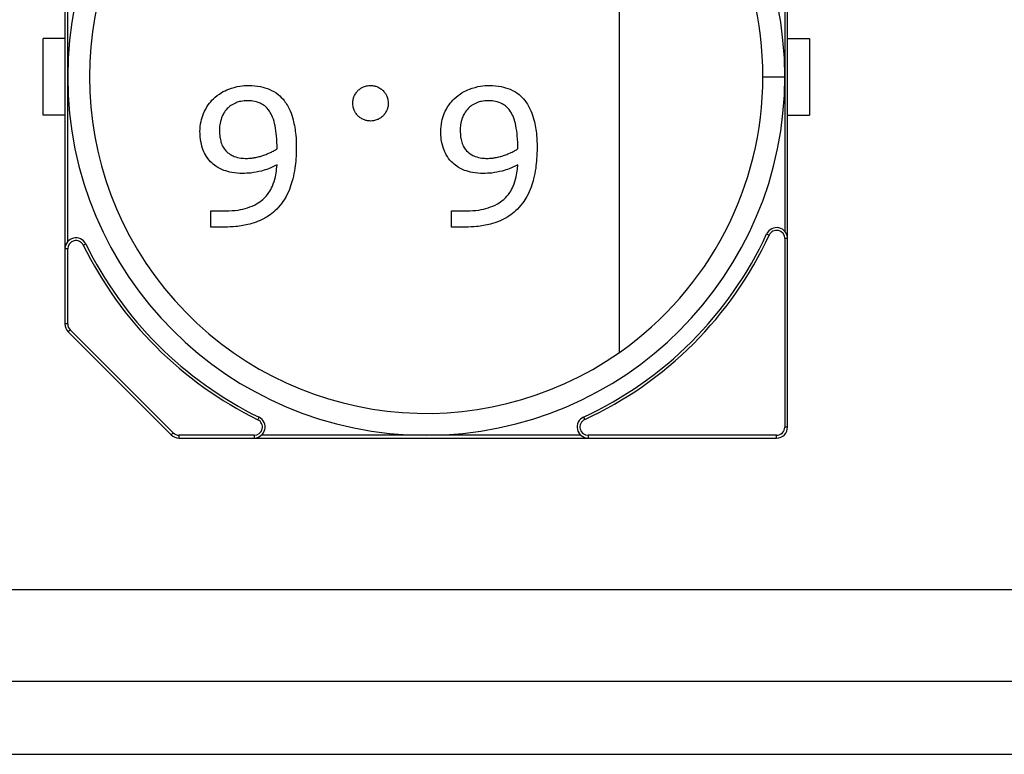
# Model space of a CAD drawing. Units: inches. Extents: x 0.5 to 8, y 0.3 to 10.7.
# Drawn here: x 2.7 to 2.9, y 5 to 5.1 of the extents above; entities that cross this region are included whole.
import ezdxf

# ---------------------------------------------------------------- set-up
doc = ezdxf.new("R2010")
doc.units = ezdxf.units.IN
doc.header["$MEASUREMENT"] = 0

msp = doc.modelspace()

# ---------------------------------------------------------------- linework, layer by layer
at = {"color": 7, "linetype": 'Continuous', "lineweight": 25}
for p, q in [((2.802321388151953, 5.059158668280051), (2.802321388151953, 5.158293120693323)), ((2.702616663742504, 5.13966621508985), (2.702616663742504, 5.077785573883525)), ((2.703108789726756, 5.108725894486687), (2.703108789726756, 5.138364172121806)), ((2.832537923585023, 5.079623808970993), (2.832537923585023, 5.137827980002381)), ((2.832045797600772, 5.136525937034338), (2.832045797600772, 5.108725894486687)), ((2.698679655868489, 5.10183613070716), (2.698679655868489, 5.115615658266215)), ((2.702616663742504, 5.115615658266215), (2.698679655868489, 5.115615658266215)), ((2.832537923585023, 5.115615658266215), (2.836474931459039, 5.115615658266215)), ((2.836474931459039, 5.115615658266215), (2.836474931459039, 5.10183613070716)), ((2.703108789726756, 5.079087616851568), (2.703108789726756, 5.108725894486687)), ((2.828108789726756, 5.108725894486687), (2.832045797600772, 5.108725894486687)), ((2.832045797600772, 5.108725894486687), (2.832045797600772, 5.080925851939036)), ((2.702616663742504, 5.10183613070716), (2.698679655868489, 5.10183613070716)), ((2.832537923585023, 5.10183613070716), (2.836474931459039, 5.10183613070716)), ((2.740674940911582, 5.092123206737291), (2.740751834423301, 5.092911378432264)), ((2.783966647268762, 5.092123206737291), (2.784043542247131, 5.092911378432264)), ((2.728852383086779, 5.084606751568023), (2.731543697063156, 5.084606751568023)), ((2.728852383086779, 5.081684754123187), (2.728852383086779, 5.084606751568023)), ((2.772144088710634, 5.081684754123187), (2.772144088710634, 5.084606751568023)), ((2.772144088710634, 5.084606751568023), (2.774835402687012, 5.084606751568023)), ((2.731332235505978, 5.081684754123187), (2.728852383086779, 5.081684754123187)), ((2.774623942596484, 5.081684754123187), (2.772144088710634, 5.081684754123187)), ((2.828782408981796, 5.080449400049452), (2.829229161648351, 5.080243002279837)), ((2.832045797600772, 5.079623808970993), (2.832045797600772, 5.045733768502435)), ((2.832537923585023, 5.079623808970993), (2.832045797600772, 5.079623808970993)), ((2.832537923585023, 5.045733768502435), (2.832537923585023, 5.079623808970993)), ((2.702616663742504, 5.077785573883525), (2.702616663742504, 5.0642656849638)), ((2.703108789726756, 5.077785573883525), (2.702616663742504, 5.077785573883525)), ((2.703108789726756, 5.0642656849638), (2.703108789726756, 5.077785573883525)), ((2.705910323569941, 5.078436460759598), (2.706352042200084, 5.07865342305162)), ((2.703108789726756, 5.0642656849638), (2.702616663742504, 5.0642656849638)), ((2.703193225196861, 5.062873742481148), (2.703541210817524, 5.063221728101812)), ((2.722073127278888, 5.044689811640447), (2.703541210817524, 5.063221728101812)), ((2.703193225196861, 5.062873742481148), (2.721725141658226, 5.044341826019784)), ((2.737287859936673, 5.047058924392865), (2.737504822228698, 5.047500643023008)), ((2.795853788100999, 5.047520779168656), (2.796060185870614, 5.047074026502101)), ((2.832537923585023, 5.045733768502435), (2.832045797600772, 5.045733768502435)), ((2.722073127278888, 5.044689811640447), (2.721725141658226, 5.044341826019784)), ((2.723117084140876, 5.04425739054968), (2.723117084140876, 5.043765264565428)), ((2.736636973060601, 5.04425739054968), (2.723117084140876, 5.04425739054968)), ((2.723117084140876, 5.043765264565428), (2.736636973060601, 5.043765264565428)), ((2.736636973060601, 5.04425739054968), (2.736636973060601, 5.043765264565428)), ((2.736636973060601, 5.043765264565428), (2.796679379179459, 5.043765264565428)), ((2.767577293663764, 5.04425739054968), (2.737939016028645, 5.04425739054968)), ((2.795377336211415, 5.04425739054968), (2.767577293663764, 5.04425739054968)), ((2.796679379179459, 5.04425739054968), (2.796679379179459, 5.043765264565428)), ((2.830569419648016, 5.04425739054968), (2.796679379179459, 5.04425739054968)), ((2.796679379179459, 5.043765264565428), (2.830569419648016, 5.043765264565428)), ((2.830569419648016, 5.043765264565428), (2.830569419648016, 5.04425739054968)), ((3.052560693663782, 5.016475991337081), (2.20132669681337, 5.016475991337081)), ((3.052560693663782, 4.999973394486688), (2.040383961380298, 4.999973394486688)), ((1.58209119366375, 4.98689339448668), (3.105710193663783, 4.98689339448668))]:
    msp.add_line(p, q, dxfattribs=at)
for centre, radius, start, end in [((2.767577293663764, 5.108725894486687), 0.06446850393700831, 0, 180), ((2.767577293663764, 5.108725894486687), 0.06053149606299212, 54.97150610101257, 305.0284938989882), ((2.767577293663764, 5.108725894486687), 0.06053149606299213, 0, 54.97150610101257), ((2.767577293663764, 5.108725894486687), 0.06446850393700831, 180, 0), ((2.767577293663764, 5.108725894486687), 0.06053149606299213, 305.0284938989882, 0), ((2.830569419648016, 5.079623808970993), 0.001968503937007852, 0, 155.2032703147997), ((2.830569419648016, 5.079623808970993), 0.001476377952755796, 0, 155.2032703148076), ((2.704585167679511, 5.077785573883525), 0.001968503937007426, 26.15923632723904, 180), ((2.704585167679511, 5.077785573883525), 0.001476377952755736, 26.15923632727187, 180), ((2.767577293663764, 5.108725894486687), 0.06742125984251965, 294.7967296852171, 335.2032703147848), ((2.767577293663764, 5.108725894486687), 0.0679133858267717, 294.7967296852172, 335.2032703147847), ((2.767577293663764, 5.108725894486687), 0.06870418470559304, 206.1592363272768, 243.8407636727233), ((2.767577293663764, 5.108725894486687), 0.06821205872134153, 206.1592363272778, 243.8407636727236), ((2.704585167679512, 5.0642656849638), 0.001968503937009198, 180, 225.0000000000099), ((2.704585167679512, 5.0642656849638), 0.001476377952756458, 180, 224.9999999999886), ((2.736636973060601, 5.045733768502435), 0.001968503937008246, 270.0000000000008, 63.84076367273185), ((2.796679379179459, 5.045733768502435), 0.001968503937008845, 114.7967296852012, 270.0000000000008), ((2.736636973060601, 5.045733768502435), 0.001476377952755939, 270.0000000000008, 63.84076367275119), ((2.796679379179459, 5.045733768502435), 0.001476377952756788, 114.7967296851936, 270.0000000000008), ((2.830569419648016, 5.045733768502435), 0.00147637795275557, 270.0000000000008, 0), ((2.830569419648016, 5.045733768502435), 0.001968503937007426, 270.0000000000008, 0), ((2.723117084140876, 5.045733768502435), 0.001968503937007942, 225.0000000000099, 270.0000000000008), ((2.723117084140876, 5.045733768502435), 0.001476377952755878, 225.0000000000008, 270.0000000000008)]:
    msp.add_arc(centre, radius, start, end, dxfattribs=at)
for points, knots in [([(2.729294525179116, 5.104743547212708), (2.729766216874748, 5.10514777980084), (2.7306095426225, 5.105870497102857), (2.731624902520133, 5.10631586229517), (2.732072348022801, 5.106512124381953)], [0, 0, 0, 0, 0.5593232471451347, 1, 1, 1, 1]), ([(2.732072348022801, 5.106512124381953), (2.732729102938173, 5.106723604771942), (2.733903266019348, 5.107101694772498), (2.735134312089463, 5.1071394717101), (2.735676786384022, 5.107156118542478)], [0, 0, 0, 0, 0.5593387544725452, 1, 1, 1, 1]), ([(2.735676786384022, 5.107156118542477), (2.736380518416599, 5.107129725675787), (2.73763796245095, 5.107082566315075), (2.738825555468293, 5.10667317625225), (2.739348508767972, 5.106492902470673)], [0, 0, 0, 0, 0.5596527665254967, 1, 1, 1, 1]), ([(2.739348508767972, 5.106492902470673), (2.739918985752415, 5.10620542462815), (2.740939529529116, 5.105691146697352), (2.74168974690219, 5.104833444628206), (2.74202059789977, 5.104455192143809)], [0, 0, 0, 0, 0.5589931539123297, 1, 1, 1, 1]), ([(2.754612102574967, 5.105214526571914), (2.75471390699713, 5.105420397028036), (2.754895861368929, 5.10578834793547), (2.755172626822506, 5.106090620033819), (2.755294540558052, 5.106223769313056)], [0, 0, 0, 0, 0.5595052273637501, 1, 1, 1, 1]), ([(2.755294540558052, 5.106223769313056), (2.755467224188809, 5.106377505343525), (2.755775912200424, 5.106652322761662), (2.756149012172899, 5.106828561480671), (2.756313395721484, 5.10690621022944)], [0, 0, 0, 0, 0.5594115231574508, 1, 1, 1, 1]), ([(2.756313395721484, 5.10690621022944), (2.756538189408844, 5.1069866433461), (2.756940061920768, 5.107130436790721), (2.757365749409985, 5.107148263487781), (2.757553321931083, 5.107156118542478)], [0, 0, 0, 0, 0.559365671179959, 1, 1, 1, 1]), ([(2.757553321931083, 5.107156118542477), (2.757793691664768, 5.107144024741868), (2.758223330278997, 5.107122408194497), (2.758625633676862, 5.106972326001454), (2.758802860562973, 5.10690621022944)], [0, 0, 0, 0, 0.5594695768108167, 1, 1, 1, 1]), ([(2.758802860562973, 5.10690621022944), (2.759008732161663, 5.10680440682037), (2.759376685162852, 5.106622454233722), (2.759678954998046, 5.106345684816366), (2.759812103304115, 5.106223769313055)], [0, 0, 0, 0, 0.5595051488214992, 1, 1, 1, 1]), ([(2.759812103304115, 5.106223769313055), (2.759965189730208, 5.10605260586375), (2.760238829391048, 5.105746653798558), (2.760416340756642, 5.105377263290883), (2.7604945442205, 5.105214526571914)], [0, 0, 0, 0, 0.5594453144079773, 1, 1, 1, 1]), ([(2.77258623373627, 5.104743547212708), (2.773057925290734, 5.105147779090317), (2.773901250757614, 5.105870495097604), (2.774916608925448, 5.106315861687638), (2.775364053646658, 5.106512124381953)], [0, 0, 0, 0, 0.5593232660321141, 1, 1, 1, 1]), ([(2.775364053646658, 5.106512124381953), (2.776020808776044, 5.106723604415198), (2.777194972208544, 5.10710169376788), (2.778426018408001, 5.107139471403205), (2.778968492741203, 5.107156118542477)], [0, 0, 0, 0, 0.5593387693805546, 1, 1, 1, 1]), ([(2.778968492741203, 5.107156118542477), (2.779672224440052, 5.107129725379965), (2.780929667890272, 5.107082565490212), (2.782117260522132, 5.10667317600161), (2.782640213658503, 5.106492902470673)], [0, 0, 0, 0, 0.5596527611058539, 1, 1, 1, 1]), ([(2.782640213658503, 5.106492902470673), (2.783210690892981, 5.106205424648029), (2.784231235115227, 5.105691146753677), (2.784981453023891, 5.104833444644874), (2.785312304256951, 5.104455192143809)], [0, 0, 0, 0, 0.5589931548707772, 1, 1, 1, 1]), ([(2.72751633558758, 5.102100292414478), (2.727775571077652, 5.10264313813178), (2.72823898168164, 5.103613531736671), (2.72897169665229, 5.1043979420981), (2.729294525179116, 5.104743547212708)], [0, 0, 0, 0, 0.5594077646060106, 1, 1, 1, 1]), ([(2.733379555321831, 5.104051493874032), (2.733054130706784, 5.103902280513976), (2.732472317090137, 5.103635507932395), (2.732007881558324, 5.103197029547582), (2.731803217798483, 5.103003804377032)], [0, 0, 0, 0, 0.5593279458167155, 1, 1, 1, 1]), ([(2.735388431315124, 5.10440713296566), (2.735004222804208, 5.104391067857329), (2.734317659864929, 5.104362360247576), (2.733666374091683, 5.104146539049438), (2.733379555321831, 5.104051493874032)], [0, 0, 0, 0, 0.5596114921692389, 1, 1, 1, 1]), ([(2.737695271866306, 5.103984212784604), (2.737275861637647, 5.104124814526743), (2.736525824953307, 5.104376254423244), (2.735736414339047, 5.104397685745099), (2.735388431315124, 5.10440713296566)], [0, 0, 0, 0, 0.5591862870398344, 1, 1, 1, 1]), ([(2.739377343101542, 5.102561659351394), (2.739118487538632, 5.102893632645261), (2.738655471993828, 5.103487434044743), (2.737989099251762, 5.103832195310225), (2.737695271866306, 5.103984212784604)], [0, 0, 0, 0, 0.5590645191386115, 1, 1, 1, 1]), ([(2.742020597899771, 5.104455192143809), (2.742419033614327, 5.103851345033062), (2.743131626171444, 5.102771379204111), (2.743494591421869, 5.101531803818517), (2.743654609956857, 5.100985318894748)], [0, 0, 0, 0, 0.5591353861001507, 0.9999999999999999, 0.9999999999999999, 0.9999999999999999, 0.9999999999999999]), ([(2.75436219426193, 5.103984212784604), (2.754374821986259, 5.104220973467027), (2.754397394437631, 5.104644190576536), (2.754546438396106, 5.105040100743083), (2.754612102574967, 5.105214526571914)], [0, 0, 0, 0, 0.5594307912011668, 1, 1, 1, 1]), ([(2.754612102574967, 5.102725061730424), (2.754531194497232, 5.102953438785886), (2.754386542617417, 5.103361743757453), (2.754369641905465, 5.103793812762365), (2.75436219426193, 5.103984212784604)], [0, 0, 0, 0, 0.5593295976446483, 0.9999999999999999, 0.9999999999999999, 0.9999999999999999, 0.9999999999999999]), ([(2.7604945442205, 5.105214526571914), (2.760575206468779, 5.104991631826825), (2.760719419181421, 5.104593127489193), (2.760736795348205, 5.104170467215208), (2.760744452533537, 5.103984212784604)], [0, 0, 0, 0, 0.5593282783633184, 1, 1, 1, 1]), ([(2.760744452533537, 5.103984212784604), (2.760732102194924, 5.103742165312057), (2.760710027010543, 5.103309525952665), (2.760560441544783, 5.102903798177903), (2.7604945442205, 5.102725061730424)], [0, 0, 0, 0, 0.5594670648710833, 1, 1, 1, 1]), ([(2.770808044144735, 5.102100292414478), (2.771067279634807, 5.10264313813178), (2.771530690238796, 5.103613531736671), (2.772263405209445, 5.1043979420981), (2.77258623373627, 5.104743547212708)], [0, 0, 0, 0, 0.5594077646060598, 1, 1, 1, 1]), ([(2.776671263878987, 5.104051493874032), (2.776345839386032, 5.103902279285299), (2.775764026001976, 5.103635504513575), (2.775299587165441, 5.103197028497649), (2.77509492195569, 5.103003804377032)], [0, 0, 0, 0, 0.5593279595698563, 1, 1, 1, 1]), ([(2.778680137672306, 5.10440713296566), (2.778295929522398, 5.104391068038284), (2.777609367233009, 5.104362360752087), (2.776958082283525, 5.104146539203105), (2.776671263878987, 5.104051493874032)], [0, 0, 0, 0, 0.5596114960659706, 1, 1, 1, 1]), ([(2.780986978223487, 5.103984212784604), (2.780567568023766, 5.104124814660548), (2.7798175313784, 5.104376254800622), (2.779028120722225, 5.104397685860416), (2.778680137672305, 5.10440713296566)], [0, 0, 0, 0, 0.5591862775116134, 0.9999999999999999, 0.9999999999999999, 0.9999999999999999, 0.9999999999999999]), ([(2.782669049458723, 5.102561659351394), (2.782410195004865, 5.102893633963096), (2.781947181383452, 5.103487437797218), (2.781280806570601, 5.103832196441066), (2.780986978223487, 5.103984212784604)], [0, 0, 0, 0, 0.5590644462425346, 1, 1, 1, 1]), ([(2.785312304256951, 5.104455192143809), (2.785710740929908, 5.103851345478342), (2.786423335220334, 5.102771380416612), (2.786786298598837, 5.101531804202493), (2.786946316314037, 5.100985318894748)], [0, 0, 0, 0, 0.5591353710090096, 1, 1, 1, 1]), ([(2.731803217798483, 5.103003804377032), (2.731563839419944, 5.102717769917709), (2.731135825805371, 5.1022063342418), (2.730878530632483, 5.101592335993208), (2.730765134857174, 5.101321733141795)], [0, 0, 0, 0, 0.5592774864867883, 1, 1, 1, 1]), ([(2.740405810687263, 5.099899182641887), (2.740283336615211, 5.100423804019047), (2.740064571935358, 5.101360889115471), (2.739587381417671, 5.102194666952355), (2.739377343101542, 5.102561659351394)], [0, 0, 0, 0, 0.559843902290456, 1, 1, 1, 1]), ([(2.755294540558052, 5.101696597078002), (2.755141323827826, 5.10187158216733), (2.754867457008336, 5.102184358779924), (2.754690194374067, 5.102559705423011), (2.754612102574967, 5.102725061730424)], [0, 0, 0, 0, 0.5594570766572171, 1, 1, 1, 1]), ([(2.7604945442205, 5.102725061730424), (2.760392878222339, 5.102515836156406), (2.760211176517898, 5.102141899500105), (2.759934134413212, 5.10183276444423), (2.759812103304115, 5.101696597078002)], [0, 0, 0, 0, 0.5595214336261192, 1, 1, 1, 1]), ([(2.77509492195569, 5.103003804377032), (2.774855544653795, 5.102717769645791), (2.774427532968039, 5.102206333488171), (2.774170238762184, 5.101592335760579), (2.774056843414328, 5.101321733141795)], [0, 0, 0, 0, 0.5592774913921147, 1, 1, 1, 1]), ([(2.783697515577794, 5.099899182641887), (2.78357504312398, 5.100423804526534), (2.783356281331024, 5.101360890544941), (2.782879088706575, 5.102194667383884), (2.782669049458723, 5.102561659351394)], [0, 0, 0, 0, 0.5598438930301345, 1, 1, 1, 1]), ([(2.726891566271635, 5.098851490211586), (2.72692252896224, 5.099474882455689), (2.726977869093227, 5.100589081763657), (2.727351673836873, 5.101638167855083), (2.72751633558758, 5.102100292414478)], [0, 0, 0, 0, 0.5594979638249424, 0.9999999999999999, 0.9999999999999999, 0.9999999999999999, 0.9999999999999999]), ([(2.730765134857174, 5.101321733141795), (2.730640654774969, 5.100909051961612), (2.730418107329746, 5.100171254068851), (2.730398789394634, 5.099401951344588), (2.730390276787566, 5.099062951768764)], [0, 0, 0, 0, 0.5593417712779959, 0.9999999999999999, 0.9999999999999999, 0.9999999999999999, 0.9999999999999999]), ([(2.743654609956857, 5.100985318894748), (2.74384321449382, 5.100068993907591), (2.744180235558435, 5.098431595212528), (2.744202354544202, 5.096761210940278), (2.744212095250072, 5.096025611123049)], [0, 0, 0, 0, 0.5596223997976817, 1, 1, 1, 1]), ([(2.756313395721484, 5.101004543739329), (2.756104658236394, 5.101106709877762), (2.75573155451811, 5.101289324735445), (2.7554281858684, 5.101572047192662), (2.755294540558052, 5.101696597078002)], [0, 0, 0, 0, 0.559462355535409, 1, 1, 1, 1]), ([(2.757553321931083, 5.10075463542629), (2.757314884088521, 5.100767517305296), (2.756888668125436, 5.100790544113491), (2.75648933157117, 5.100939096125735), (2.756313395721484, 5.101004543739329)], [0, 0, 0, 0, 0.5594296394680026, 1, 1, 1, 1]), ([(2.758802860562973, 5.101004543739329), (2.758576381558559, 5.100923405396022), (2.758171442361544, 5.100778331923671), (2.757742403190052, 5.100761884116573), (2.757553321931083, 5.10075463542629)], [0, 0, 0, 0, 0.5592913851852441, 1, 1, 1, 1]), ([(2.759812103304115, 5.101696597078002), (2.75964170578784, 5.101540931394253), (2.759337111624599, 5.101262671125423), (2.758966252091329, 5.101083487575202), (2.758802860562973, 5.101004543739329)], [0, 0, 0, 0, 0.5594247587093463, 1, 1, 1, 1]), ([(2.77018327482879, 5.098851490211586), (2.770214237519395, 5.09947488245569), (2.770269577650382, 5.100589081763657), (2.770643382394028, 5.101638167855083), (2.770808044144735, 5.102100292414478)], [0, 0, 0, 0, 0.5594979638250085, 1, 1, 1, 1]), ([(2.774056843414328, 5.101321733141795), (2.773932362760148, 5.100909052035948), (2.773709814292305, 5.100171254275972), (2.773690495427965, 5.099401951407986), (2.773681982411421, 5.099062951768764)], [0, 0, 0, 0, 0.5593417711940297, 1, 1, 1, 1]), ([(2.786946316314037, 5.100985318894748), (2.787134922025504, 5.100068994033909), (2.787471945193754, 5.098431595540806), (2.787494062794467, 5.096761211050062), (2.787503802890572, 5.096025611123049)], [0, 0, 0, 0, 0.5596223916776478, 1, 1, 1, 1]), ([(2.727372158053131, 5.09581415249917), (2.727214491762059, 5.096370527304434), (2.726932686775712, 5.097364964310185), (2.726904141034973, 5.098396906499), (2.726891566271635, 5.098851490211586)], [0, 0, 0, 0, 0.559487229504574, 1, 1, 1, 1]), ([(2.730390276787566, 5.099062951768764), (2.730401682745522, 5.098667960220793), (2.730422057736402, 5.09796236852755), (2.730593533284798, 5.097278305521249), (2.730669016500873, 5.096977182263752)], [0, 0, 0, 0, 0.5598018680663854, 1, 1, 1, 1]), ([(2.740751834423301, 5.095756480898731), (2.740742984660077, 5.096534734247546), (2.740727180615672, 5.097924551146823), (2.740504011973507, 5.09929579279258), (2.740405810687263, 5.099899182641887)], [0, 0, 0, 0, 0.5599682585674708, 1, 1, 1, 1]), ([(2.770663866610286, 5.09581415249917), (2.770506200319214, 5.096370527304434), (2.770224395332868, 5.097364964310185), (2.770195849592129, 5.098396906499), (2.77018327482879, 5.098851490211586)], [0, 0, 0, 0, 0.5594872295045574, 1, 1, 1, 1]), ([(2.773681982411421, 5.099062951768764), (2.773693386579203, 5.098667959827279), (2.773713758373102, 5.097962367400223), (2.773885239418142, 5.097278305188309), (2.773960725058029, 5.096977182263751)], [0, 0, 0, 0, 0.5598018435830943, 1, 1, 1, 1]), ([(2.784043542247131, 5.095756480898731), (2.784034692401004, 5.096534734330625), (2.784018888208529, 5.097924551379799), (2.783795717689888, 5.099295792863181), (2.783697515577794, 5.099899182641887)], [0, 0, 0, 0, 0.559968257948594, 1, 1, 1, 1]), ([(2.730669016500873, 5.096977182263752), (2.730783656368837, 5.09665548465092), (2.730988590671956, 5.096080406562709), (2.731373920169695, 5.095608683754056), (2.731543697063156, 5.095400841807105)], [0, 0, 0, 0, 0.5593981398831825, 1, 1, 1, 1]), ([(2.773960725058029, 5.096977182263751), (2.774075363764472, 5.096655484392642), (2.774280295998166, 5.096080405823231), (2.774665625697443, 5.095608683534101), (2.774835402687012, 5.095400841807105)], [0, 0, 0, 0, 0.5593981209176847, 1, 1, 1, 1]), ([(2.728804323908629, 5.09344002939191), (2.728467628942823, 5.093841724705324), (2.727865542877793, 5.094560045960938), (2.727523101439717, 5.095430478177308), (2.727372158053131, 5.09581415249917)], [0, 0, 0, 0, 0.5592140150065978, 1, 1, 1, 1]), ([(2.731543697063156, 5.095400841807105), (2.731795006668513, 5.095168059958202), (2.732244526949679, 5.094751680480702), (2.73280543196664, 5.094508458724754), (2.733052756430373, 5.094401212954902)], [0, 0, 0, 0, 0.5590617729312023, 1, 1, 1, 1]), ([(2.738185473136792, 5.094555001444991), (2.738446390349767, 5.094646419954413), (2.738912351898924, 5.094809680590943), (2.739362068597586, 5.095013281913493), (2.739559964458551, 5.095102875782566)], [0, 0, 0, 0, 0.5599543856084738, 1, 1, 1, 1]), ([(2.739559964458551, 5.095102875782566), (2.73978821517914, 5.095214416382281), (2.740195840068605, 5.095413612794507), (2.740581934618768, 5.095651707849515), (2.740751834423301, 5.095756480898731)], [0, 0, 0, 0, 0.5599528549127188, 1, 1, 1, 1]), ([(2.744212095250072, 5.096025611123049), (2.744199737962462, 5.09532709572473), (2.744177668952323, 5.094079609715366), (2.744028035058419, 5.09284119760782), (2.743962186937035, 5.092296220071959)], [0, 0, 0, 0, 0.5599384626976778, 1, 1, 1, 1]), ([(2.772096029532484, 5.09344002939191), (2.771759334508485, 5.093841724434226), (2.771157248327532, 5.094560045219202), (2.770814809048824, 5.09543047794373), (2.770663866610286, 5.09581415249917)], [0, 0, 0, 0, 0.5592140039909239, 1, 1, 1, 1]), ([(2.774835402687012, 5.095400841807105), (2.775086713001859, 5.095168061015179), (2.775536234497206, 5.094751683479149), (2.776097138205729, 5.094508459630779), (2.776344462054229, 5.094401212954902)], [0, 0, 0, 0, 0.5590618411983658, 1, 1, 1, 1]), ([(2.781477181693947, 5.094555001444991), (2.781738099011456, 5.094646420361985), (2.782204060745342, 5.0948096817257), (2.782653778262341, 5.095013282260581), (2.782851674482356, 5.095102875782566)], [0, 0, 0, 0, 0.5599543879554036, 1, 1, 1, 1]), ([(2.782851674482356, 5.095102875782566), (2.783079924943473, 5.095214416129323), (2.783487549370793, 5.095413612090408), (2.783873642893897, 5.095651707634077), (2.784043542247131, 5.095756480898731)], [0, 0, 0, 0, 0.5599528532134592, 1, 1, 1, 1]), ([(2.787503802890572, 5.096025611123049), (2.787491445265099, 5.095327095760937), (2.787469375651632, 5.094079609819802), (2.787319742793061, 5.092841197638358), (2.787253895127528, 5.092296220071959)], [0, 0, 0, 0, 0.5599384642977259, 1, 1, 1, 1]), ([(2.731188057971529, 5.091892523268832), (2.730697073737881, 5.09211158015573), (2.729819485061936, 5.092503123977618), (2.729114771581419, 5.093153513202294), (2.728804323908629, 5.09344002939191)], [0, 0, 0, 0, 0.5594696548689658, 1, 1, 1, 1]), ([(2.733052756430373, 5.094401212954902), (2.733451339926205, 5.094281288345196), (2.73416406683446, 5.094066845205442), (2.734907125782106, 5.094052081259468), (2.735234638425086, 5.094045573863275)], [0, 0, 0, 0, 0.5592373337025833, 0.9999999999999999, 0.9999999999999999, 0.9999999999999999, 0.9999999999999999]), ([(2.735234638425086, 5.094045573863276), (2.735512575445271, 5.094053126141094), (2.736009002624684, 5.0940666153696), (2.736499141111983, 5.094145445366412), (2.736714863458733, 5.094180140442084)], [0, 0, 0, 0, 0.5598747041090146, 1, 1, 1, 1]), ([(2.736714863458734, 5.094180140442084), (2.736993015255077, 5.094235942171961), (2.737489781969161, 5.09433560157505), (2.737972875467773, 5.09448795459561), (2.738185473136792, 5.094555001444991)], [0, 0, 0, 0, 0.5599243839365414, 1, 1, 1, 1]), ([(2.774479765062035, 5.091892523268832), (2.77398878094876, 5.092111580689215), (2.773111192490148, 5.092503125463685), (2.772406477756388, 5.093153513657376), (2.772096029532484, 5.09344002939191)], [0, 0, 0, 0, 0.5594696562578619, 1, 1, 1, 1]), ([(2.776344462054229, 5.094401212954902), (2.776743046378823, 5.094281288293548), (2.777455774769948, 5.094066845061166), (2.778198835166676, 5.094052081215337), (2.778526348448892, 5.094045573863275)], [0, 0, 0, 0, 0.559237332983266, 1, 1, 1, 1]), ([(2.778526348448892, 5.094045573863275), (2.77880428505483, 5.09405312619703), (2.779300711495254, 5.094066615525472), (2.779790849255367, 5.094145445413993), (2.780006571282564, 5.094180140442084)], [0, 0, 0, 0, 0.5598747030895449, 1, 1, 1, 1]), ([(2.780006571282564, 5.094180140442084), (2.780284723276219, 5.094235941934203), (2.780781490343551, 5.094335600912837), (2.781264583968752, 5.09448795439314), (2.781477181693947, 5.094555001444991)], [0, 0, 0, 0, 0.5599243829675826, 1, 1, 1, 1]), ([(2.734523366108431, 5.091335036508966), (2.733886246580923, 5.091355976611927), (2.732747974041977, 5.091393388028674), (2.731664905874815, 5.091739943526092), (2.731188057971529, 5.091892523268832)], [0, 0, 0, 0, 0.559724939071877, 1, 1, 1, 1]), ([(2.737954792601633, 5.091767569112314), (2.737321831757852, 5.091625837687065), (2.736190896189753, 5.091372600679586), (2.735033147301663, 5.091346520264454), (2.734523366108431, 5.091335036508966)], [0, 0, 0, 0, 0.5596789610623307, 0.9999999999999999, 0.9999999999999999, 0.9999999999999999, 0.9999999999999999]), ([(2.740751834423301, 5.092911378432264), (2.74024979130036, 5.092648584815048), (2.739352744675152, 5.09217902728766), (2.738382172277777, 5.091893359448806), (2.737954792601633, 5.091767569112314)], [0, 0, 0, 0, 0.5596622392111996, 0.9999999999999999, 0.9999999999999999, 0.9999999999999999, 0.9999999999999999]), ([(2.739925218905767, 5.089028195957786), (2.740130731580845, 5.089590189560196), (2.740498025203978, 5.090594588273455), (2.740620843450731, 5.091655784264615), (2.740674940911582, 5.092123206737291)], [0, 0, 0, 0, 0.5595323799110689, 1, 1, 1, 1]), ([(2.743962186937035, 5.092296220071959), (2.743855624761249, 5.091649319535934), (2.743665288817831, 5.090493858670816), (2.743297462305294, 5.089382694562024), (2.743135568486201, 5.088893630845628)], [0, 0, 0, 0, 0.5598636488290378, 1, 1, 1, 1]), ([(2.777815072465613, 5.091335036508966), (2.777177953078906, 5.091355976645493), (2.77603968078998, 5.091393388122262), (2.77495661286119, 5.091739943554519), (2.774479765062035, 5.091892523268832)], [0, 0, 0, 0, 0.5597249383161118, 1, 1, 1, 1]), ([(2.781246498225489, 5.091767569112314), (2.780613537510134, 5.091625837756506), (2.779482602175442, 5.091372600873982), (2.778324853543707, 5.091346520323848), (2.777815072465613, 5.091335036508966)], [0, 0, 0, 0, 0.5596789630140157, 0.9999999999999999, 0.9999999999999999, 0.9999999999999999, 0.9999999999999999]), ([(2.784043542247131, 5.092911378432264), (2.783541498389146, 5.092648585561577), (2.782644450476264, 5.092179029381532), (2.78167387794502, 5.09189336008576), (2.781246498225489, 5.091767569112314)], [0, 0, 0, 0, 0.5596622552435089, 1, 1, 1, 1]), ([(2.783216923796298, 5.089028195957786), (2.783422437119746, 5.089590189440501), (2.783789731904833, 5.09059458794855), (2.783912549912587, 5.091655784161691), (2.783966647268762, 5.092123206737291)], [0, 0, 0, 0, 0.5595323750591401, 1, 1, 1, 1]), ([(2.787253895127528, 5.092296220071959), (2.787147331979819, 5.091649319822193), (2.786956994302691, 5.090493859482283), (2.786589170176371, 5.089382694804825), (2.786427277410019, 5.088893630845628)], [0, 0, 0, 0, 0.5598636555693111, 1, 1, 1, 1]), ([(2.738214307470362, 5.086663685272814), (2.738604910439954, 5.087054045320331), (2.739303355950156, 5.087752056456378), (2.739734979270096, 5.088637800756364), (2.739925218905767, 5.089028195957786)], [0, 0, 0, 0, 0.5592461600611863, 1, 1, 1, 1]), ([(2.743135568486201, 5.088893630845628), (2.742903435128115, 5.088319019416154), (2.742488713026062, 5.087292436843716), (2.741870051478839, 5.086375381692027), (2.741597674785414, 5.085971631934141)], [0, 0, 0, 0, 0.5597323049308933, 0.9999999999999999, 0.9999999999999999, 0.9999999999999999, 0.9999999999999999]), ([(2.781506017494167, 5.086663685272814), (2.781896620486883, 5.087054044784496), (2.782595066057389, 5.087752054981353), (2.783026685751968, 5.088637800295793), (2.783216923796298, 5.089028195957786)], [0, 0, 0, 0, 0.5592461448819485, 1, 1, 1, 1]), ([(2.786427277410019, 5.088893630845628), (2.786195143905172, 5.088319019451045), (2.785780421541568, 5.087292436942533), (2.78516176002289, 5.086375381721681), (2.784889383342569, 5.085971631934141)], [0, 0, 0, 0, 0.5597323057988425, 1, 1, 1, 1]), ([(2.735446099982265, 5.085145014949958), (2.736005100371256, 5.08535276718019), (2.737004036290266, 5.08572402124212), (2.737844266565428, 5.086376382613733), (2.738214307470362, 5.086663685272814)], [0, 0, 0, 0, 0.5595958442910284, 1, 1, 1, 1]), ([(2.77873780853942, 5.085145014949958), (2.779296809279299, 5.085352767009078), (2.780295745824132, 5.085724020764776), (2.781135976439831, 5.086376382468093), (2.781506017494167, 5.086663685272816)], [0, 0, 0, 0, 0.5595958449717491, 1, 1, 1, 1]), ([(2.731543697063156, 5.084606751568023), (2.732284016751084, 5.084625260307837), (2.733606403532631, 5.084658321312797), (2.734883825001735, 5.084996264510496), (2.735446099982265, 5.085145014949958)], [0, 0, 0, 0, 0.5598359710332339, 1, 1, 1, 1]), ([(2.741597674785414, 5.085971631934141), (2.741205501607066, 5.085488658624167), (2.740504542254759, 5.084625405660344), (2.739601943479524, 5.083978570570852), (2.739204331233523, 5.083693627183179)], [0, 0, 0, 0, 0.5594806275949465, 1, 1, 1, 1]), ([(2.774835402687012, 5.084606751568023), (2.775575722933206, 5.0846252601966), (2.776898110707521, 5.084658321002754), (2.778175533138084, 5.084996264416177), (2.77873780853942, 5.085145014949958)], [0, 0, 0, 0, 0.5598359729075184, 1, 1, 1, 1]), ([(2.784889383342569, 5.085971631934141), (2.784497210807145, 5.085488657137683), (2.783796252560461, 5.084625401463362), (2.78289365004781, 5.083978569302987), (2.782496036124054, 5.083693627183179)], [0, 0, 0, 0, 0.5594805928599139, 1, 1, 1, 1]), ([(2.739204331233523, 5.083693627183179), (2.738606079295005, 5.08334515146891), (2.737536822218291, 5.08272232001688), (2.736352336487256, 5.082369028941238), (2.735830573407461, 5.082213405082832)], [0, 0, 0, 0, 0.5595024354254572, 1, 1, 1, 1]), ([(2.782496036124054, 5.083693627183179), (2.781897785062732, 5.083345151113122), (2.780828529536945, 5.082722319015358), (2.779644044672949, 5.082369028637144), (2.779122281964617, 5.082213405082832)], [0, 0, 0, 0, 0.5595024265890735, 1, 1, 1, 1]), ([(2.735830573407461, 5.082213405082832), (2.735000100501376, 5.082035902245744), (2.733516110803007, 5.081718718651027), (2.731999929000759, 5.081695138367343), (2.731332235505978, 5.081684754123187)], [0, 0, 0, 0, 0.5596217460266316, 1, 1, 1, 1]), ([(2.779122281964617, 5.082213405082832), (2.778291808775204, 5.082035902292531), (2.776807818574303, 5.081718718782218), (2.775291636297919, 5.081695138407431), (2.774623942596484, 5.081684754123187)], [0, 0, 0, 0, 0.5596217474406968, 1, 1, 1, 1])]:
    msp.add_open_spline(points, degree=3, knots=knots, dxfattribs=at)

doc.saveas('drawing.dxf')
